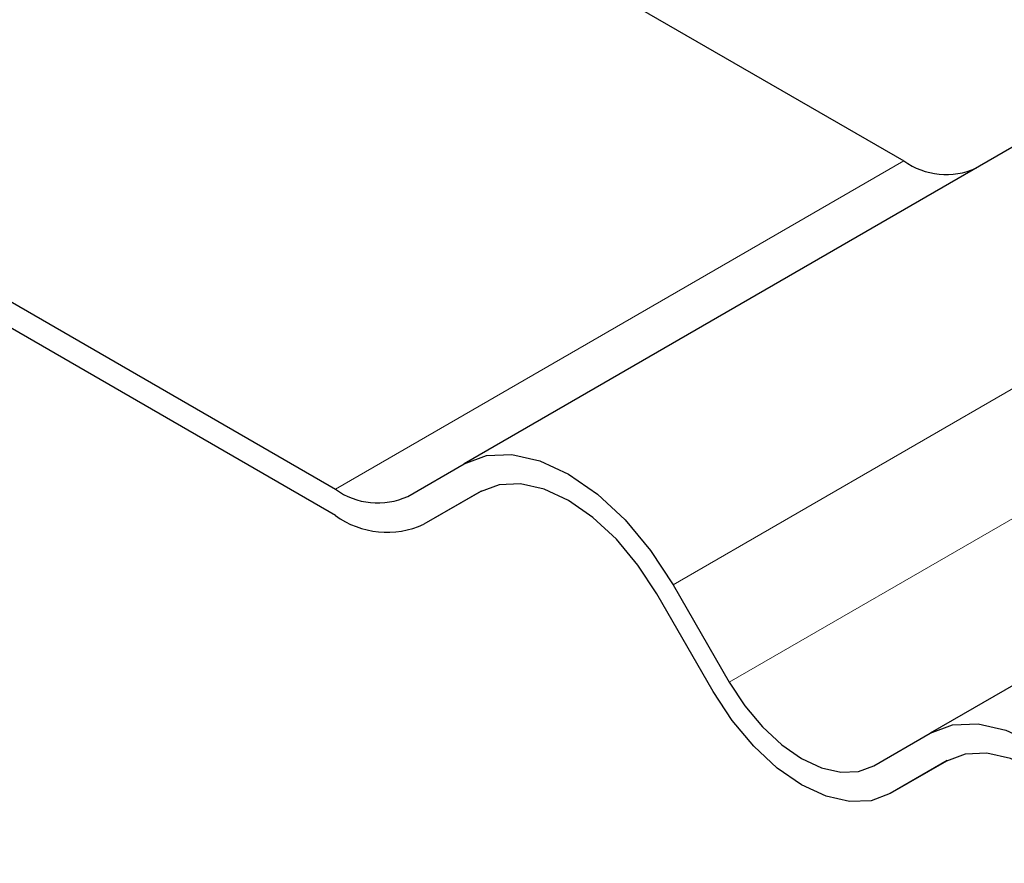
# Model space of a CAD drawing. Units: millimetres. Extents: x 0 to 420, y 0 to 297.
# Drawn here: x 309 to 313, y 97 to 100 of the extents above; entities that cross this region are included whole.
import ezdxf

# ---------------------------------------------------------------- set-up
doc = ezdxf.new("R2010")
doc.units = ezdxf.units.MM

msp = doc.modelspace()

# ---------------------------------------------------------------- linework, layer by layer
at = {"color": 7, "linetype": 'Continuous', "lineweight": 25}
for p, q in [((310.8556, 100.98), (312.874, 99.8148)), ((313.4455, 99.9274), (310.9201, 98.4695)), ((308.3302, 99.5222), (310.3486, 98.3569)), ((310.3486, 98.2403), (308.3302, 99.4055)), ((315.5169, 98.7315), (312.9915, 97.2737)), ((310.6701, 98.3251), (310.9201, 98.4695)), ((310.9956, 98.3481), (310.7415, 98.2014)), ((310.9915, 98.3458), (310.7415, 98.2014)), ((311.8486, 97.9334), (312.0986, 97.5004)), ((312.0272, 97.4592), (311.7772, 97.8922)), ((312.7415, 97.1293), (312.9915, 97.2737)), ((313.067, 97.1523), (312.8129, 97.0056)), ((313.0629, 97.15), (312.8129, 97.0056))]:
    msp.add_line(p, q, dxfattribs=at)
at = {"color": 8, "linetype": 'Continuous', "lineweight": 18}
for p, q in [((310.3486, 98.3569), (312.874, 99.8148)), ((314.374, 99.3913), (311.8486, 97.9334)), ((312.0986, 97.5004), (314.624, 98.9583))]:
    msp.add_line(p, q, dxfattribs=at)
at = {"color": 7, "linetype": 'Continuous', "lineweight": 25, "flags": 128}
for points in [[(310.9201, 98.4695), (311.0196, 98.5063), (311.1331, 98.5109), (311.2563, 98.4829), (311.3844, 98.4235), (311.5125, 98.335), (311.6356, 98.2208), (311.7491, 98.0852), (311.8486, 97.9334)], [(311.7772, 97.8922), (311.693, 98.0206), (311.597, 98.1353), (311.4928, 98.232), (311.3844, 98.3069), (311.276, 98.3571), (311.1717, 98.3808), (311.0757, 98.377), (310.9915, 98.3458)], [(312.0986, 97.5004), (312.1675, 97.3954), (312.2461, 97.3015), (312.3314, 97.2224), (312.4201, 97.1611), (312.5088, 97.12), (312.594, 97.1007), (312.6726, 97.1038), (312.7415, 97.1293)], [(312.8129, 97.0056), (312.7287, 96.9744), (312.6327, 96.9706), (312.5285, 96.9942), (312.4201, 97.0445), (312.3117, 97.1194), (312.2075, 97.216), (312.1114, 97.3308), (312.0272, 97.4592)], [(312.9915, 97.2737), (313.091, 97.3105), (313.2045, 97.3151), (313.3277, 97.2871), (313.4558, 97.2277), (313.5839, 97.1392), (313.7071, 97.025), (313.8206, 96.8894), (313.9201, 96.7376)], [(313.8486, 96.6964), (313.7645, 96.8248), (313.6684, 96.9395), (313.5642, 97.0362), (313.4558, 97.1111), (313.3474, 97.1613), (313.2432, 97.185), (313.1471, 97.1811), (313.0629, 97.15)]]:
    msp.add_lwpolyline(points, dxfattribs=at)
at = {"color": 7, "linetype": 'Continuous', "lineweight": 25}
for centre, radius in [((313.0623, 100.0776), 0.3233), ((310.5369, 98.6198), 0.3233), ((310.5788, 98.5615), 0.3952)]:
    msp.add_arc(centre, radius, 234.3818, 294.314, dxfattribs=at)

doc.saveas('drawing.dxf')
